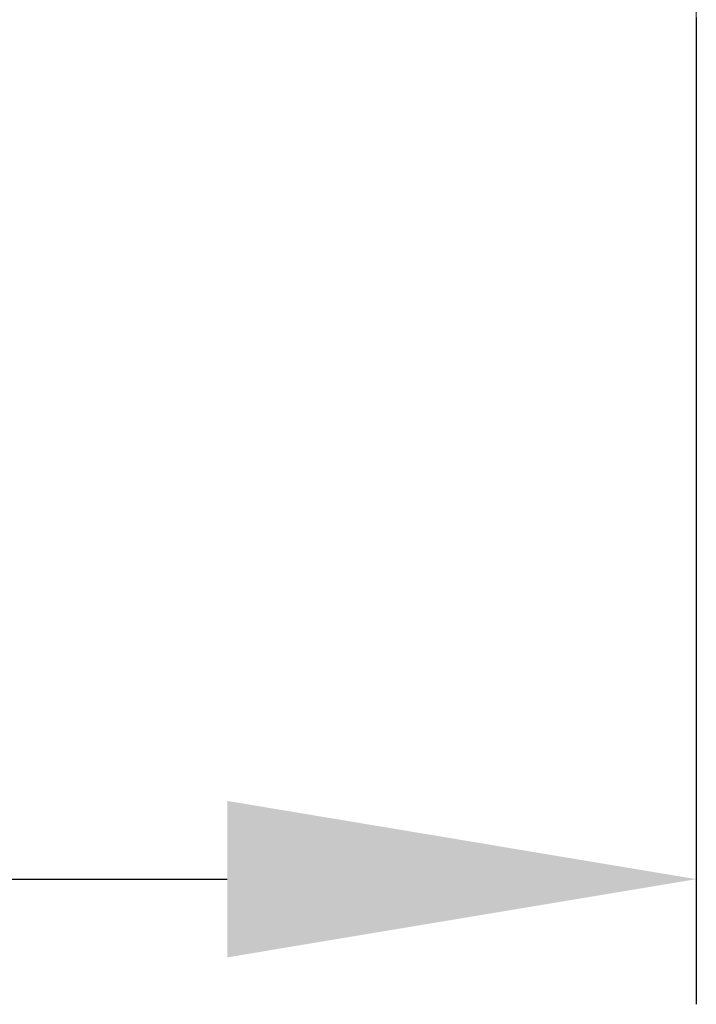
# Model space of a CAD drawing. Units: millimetres. Extents: x 1592 to 2186, y 588 to 1008.
# Drawn here: x 1811 to 1818, y 724 to 733 of the extents above; entities that cross this region are included whole.
import ezdxf

# ---------------------------------------------------------------- set-up
doc = ezdxf.new("R2010")
doc.units = ezdxf.units.MM
doc.header["$LTSCALE"] = 65.395
doc.header["$PDMODE"] = 3
doc.header["$PDSIZE"] = 8
doc.linetypes.add('CENTER', pattern=[0.6, 0.375, -0.075, 0.075, -0.075])
doc.layers.get('Defpoints').update_dxf_attribs({"linetype": 'CONTINUOUS'})
doc.layers.add('Cen', color=1, linetype='CENTER', lineweight=15)
doc.layers.add('Dim', color=3, linetype='CONTINUOUS', lineweight=15)
doc.styles.add('Romans字体', font='romans.shx', dxfattribs={"width": 0.75})
doc.dimstyles.new('01', dxfattribs={"dimtxt": 5, "dimasz": 4.5, "dimexe": 1.2, "dimexo": 0.2, "dimgap": 0.5, "dimtad": 1, "dimdsep": 46, "dimtxsty": 'Romans字体', "dimcen": 0, "dimclrd": 1, "dimclre": 6, "dimclrt": 4, "dimazin": 2, "dimtfac": 1, "dimtofl": 0, "dimtmove": 0, "dimatfit": 3, "dimfxl": 1, "dimtolj": 1, "dimtzin": 0, "dimarcsym": 0})

# ---------------------------------------------------------------- blocks, each defined once
blk = doc.blocks.new('*D61')
at = {"layer": 'Defpoints', "color": 0}
for p in [(1817.7529, 733.1761), (1691.7504, 730.1762), (1817.7529, 724.7139)]:
    blk.add_point(p, dxfattribs=at)
at = {"layer": 'Dim', "color": 6, "lineweight": -2}
for p, q in [((1817.7529, 732.9761), (1817.7529, 723.5139)), ((1691.7504, 729.9762), (1691.7504, 723.5139))]:
    blk.add_line(p, q, dxfattribs=at)
at = {"layer": 'Dim', "color": 1, "lineweight": -2}
blk.add_line((1696.2504, 724.7139), (1813.2529, 724.7139), dxfattribs=at)
at = {"layer": 'Dim', "color": 1}
for points in [[(1696.2504, 725.4639), (1696.2504, 723.9639), (1691.7504, 724.7139)], [(1813.2529, 725.4639), (1813.2529, 723.9639), (1817.7529, 724.7139)]]:
    blk.add_solid(points, dxfattribs=at)
at = {"layer": 'Dim', "color": 4, "insert": (1754.7517, 727.7139), "char_height": 5, "attachment_point": 5, "style": 'Romans字体'}
blk.add_mtext('\\A1;126', dxfattribs=at)

msp = doc.modelspace()

# ---------------------------------------------------------------- linework, layer by layer
at = {"layer": 'Cen', "ltscale": 10}
msp.add_line((1817.7529, 770.3472), (1817.7529, 730.1762), dxfattribs=at)

# ---------------------------------------------------------------- dimensions: what is measured, and where the dimension line sits
at = {"layer": 'Dim'}
dim = msp.add_linear_dim(base=(1817.7529, 724.7139), p1=(1691.7504, 730.1762), p2=(1817.7529, 733.1761), dimstyle='01', dxfattribs=at)
dim.commit()
dim.dimension.update_dxf_attribs({"geometry": '*D61', "text_midpoint": (1754.7517, 724.7139), "dimtype": 160})

doc.saveas('drawing.dxf')
